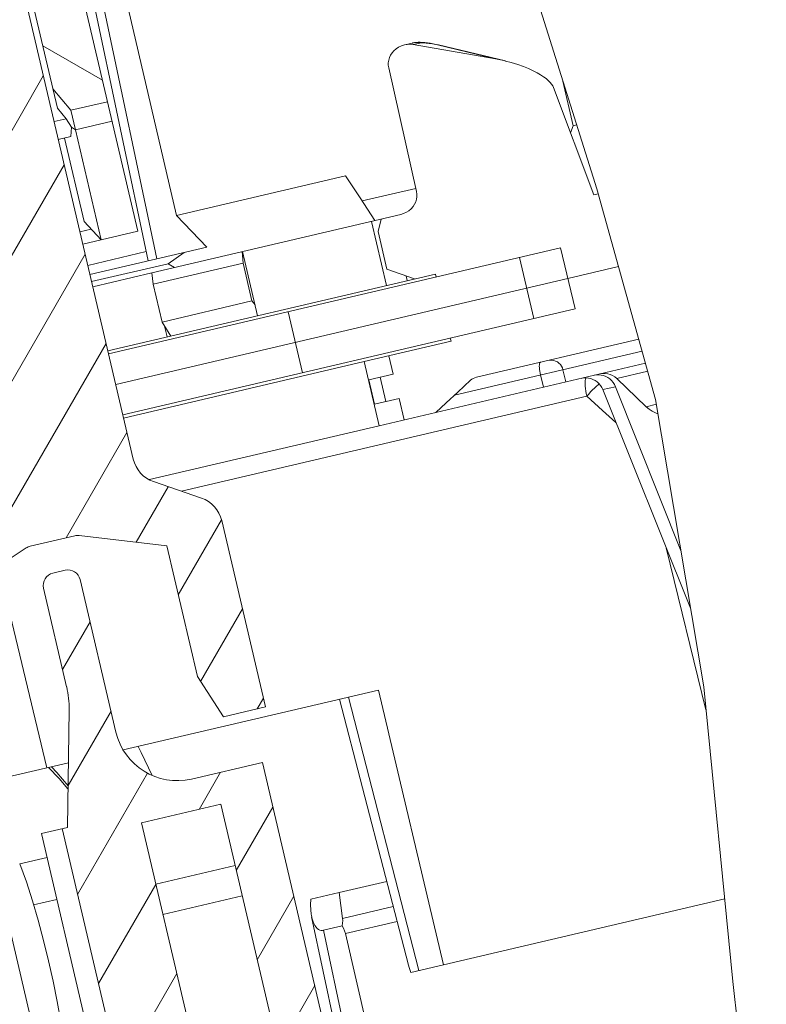
# Model space of a CAD drawing. Units: millimetres. Extents: x -39 to 621, y -83 to 427.
# Drawn here: x 348 to 360, y 117 to 133 of the extents above; entities that cross this region are included whole.
import ezdxf

# ---------------------------------------------------------------- set-up
doc = ezdxf.new("R2010")
doc.units = ezdxf.units.MM
doc.header["$LTSCALE"] = 32.67
doc.layers.get('0').update_dxf_attribs({"linetype": 'CONTINUOUS'})
for name, color, linetype in [('03_AXES', 7, 'CONTINUOUS'), ('08_DRAFTS', 7, 'CONTINUOUS'), ('09_ROUNDS', 7, 'CONTINUOUS'), ('10_CHAMFER', 7, 'CONTINUOUS')]:
    doc.layers.add(name, color=color, linetype=linetype)
pattern_1 = [(60, (0, 0), (-0.8660254, 0.5), [])]
pattern_2 = [(45, (0, 0), (-8.40043, 8.40043), [])]

msp = doc.modelspace()

# ---------------------------------------------------------------- hatches: boundary and pattern name
at = {"linetype": 'Continuous', "lineweight": 0}
h = msp.add_hatch(dxfattribs=at)
h.set_pattern_fill('DEFAULT__115', angle=150, style=0, pattern_type=0)
h.set_pattern_definition([(150, (0, 0), (-0.5, -0.8660254), [])])
edge = h.paths.add_edge_path()
edge.add_line((345.187, 128.893), (344.868, 130.256))
edge.add_line((344.868, 130.256), (344.46, 130.161))
edge.add_line((344.46, 130.161), (344.186, 131.329))
edge.add_line((344.186, 131.329), (345.498, 131.637))
edge.add_line((345.498, 131.637), (345.224, 132.805))
edge.add_line((345.224, 132.805), (345.918, 132.968))
edge.add_line((345.918, 132.968), (345.005, 136.862))
edge.add_line((345.005, 136.862), (345.088, 136.882))
edge.add_line((345.088, 136.882), (345.115, 138.758))
edge.add_arc((343.615, 138.78), 1.5, 359.1638, 373.2)
edge.add_line((345.076, 139.123), (344.707, 140.696))
edge.add_spline(control_points=[(344.707, 140.696), (344.703, 140.71), (344.7, 140.74), (344.705, 140.785), (344.719, 140.828), (344.743, 140.866), (344.775, 140.898), (344.813, 140.922), (344.841, 140.932), (344.856, 140.936)], knot_values=[0, 0, 0, 0, 0.142857, 0.285714, 0.428571, 0.571429, 0.714286, 0.857143, 1, 1, 1, 1], degree=3, periodic=0)
edge.add_line((344.856, 140.936), (345.05, 140.982))
edge.add_spline(control_points=[(345.05, 140.982), (345.065, 140.985), (345.095, 140.989), (345.14, 140.984), (345.183, 140.969), (345.221, 140.945), (345.253, 140.914), (345.277, 140.875), (345.287, 140.847), (345.291, 140.833)], knot_values=[0, 0, 0, 0, 0.142857, 0.285714, 0.428571, 0.571429, 0.714286, 0.857143, 1, 1, 1, 1], degree=3, periodic=0)
edge.add_line((345.291, 140.833), (345.862, 138.399))
edge.add_arc((346.835, 138.627), 1, 193.2, 283.2)
edge.add_line((347.064, 137.653), (348.198, 137.919))
edge.add_line((348.198, 137.919), (349.701, 131.511))
edge.add_line((349.701, 131.511), (349.117, 131.374))
edge.add_line((349.117, 131.374), (348.831, 131.718))
edge.add_line((348.831, 131.718), (347.533, 137.25))
edge.add_line((347.533, 137.25), (346.267, 136.953))
edge.add_line((346.267, 136.953), (348.026, 129.456))
edge.add_line((348.026, 129.456), (347.926, 129.125))
edge.add_line((347.926, 129.125), (347.708, 129.074))
edge.add_line((347.708, 129.074), (347.471, 129.326))
edge.add_line((347.471, 129.326), (346.74, 132.442))
edge.add_line((346.74, 132.442), (345.445, 132.138))
edge.add_line((345.445, 132.138), (346.211, 128.873))
edge.add_line((346.211, 128.873), (346.095, 128.49))
edge.add_line((346.095, 128.49), (345.609, 128.376))
edge.add_line((345.609, 128.376), (345.472, 128.96))
edge.add_line((345.472, 128.96), (345.187, 128.893))
h.paths.add_polyline_path([(344.006, 131.287), (344.6, 128.756), (341.373, 127.999), (340.779, 130.53)])
h = msp.add_hatch(dxfattribs=at)
h.set_pattern_fill('DEFAULT__96', angle=60, style=0, pattern_type=0)
h.set_pattern_definition(pattern_1)
edge = h.paths.add_edge_path()
edge.add_line((345.586, 131.966), (346.157, 132.099))
edge.add_spline(control_points=[(346.157, 132.099), (346.184, 132.094), (346.239, 132.08), (346.326, 132.046), (346.385, 132.014), (346.415, 131.996)], knot_values=[0, 0, 0, 0, 0.333333, 0.666667, 1, 1, 1, 1], degree=3, periodic=0)
edge.add_line((346.415, 131.996), (346.824, 131.742))
edge.add_line((346.824, 131.742), (347.623, 128.335))
edge.add_line((347.623, 128.335), (348.295, 128.493))
edge.add_line((348.295, 128.493), (346.468, 136.281))
edge.add_line((346.468, 136.281), (346.842, 136.882))
edge.add_line((346.842, 136.882), (347.479, 137.032))
edge.add_line((347.479, 137.032), (350.11, 125.812))
edge.add_spline(control_points=[(350.11, 125.812), (350.12, 125.771), (350.149, 125.692), (350.222, 125.588), (350.319, 125.505), (350.394, 125.468), (350.435, 125.454)], knot_values=[0, 0, 0, 0, 0.25, 0.5, 0.75, 1, 1, 1, 1], degree=3, periodic=0)
edge.add_line((350.435, 125.454), (351.197, 125.192))
edge.add_spline(control_points=[(351.197, 125.192), (351.237, 125.178), (351.312, 125.141), (351.409, 125.058), (351.482, 124.953), (351.511, 124.875), (351.521, 124.833)], knot_values=[0, 0, 0, 0, 0.25, 0.5, 0.75, 1, 1, 1, 1], degree=3, periodic=0)
edge.add_line((351.521, 124.833), (352.218, 121.863))
edge.add_line((352.218, 121.863), (351.552, 121.707))
edge.add_line((351.552, 121.707), (351.133, 122.348))
edge.add_line((351.133, 122.348), (350.645, 124.429))
edge.add_line((350.645, 124.429), (349.249, 124.595))
edge.add_arc((349.225, 124.397), 0.2, 83.2, 103.2)
edge.add_line((349.179, 124.591), (348.469, 124.425))
edge.add_arc((348.515, 124.23), 0.2, 103.2, 123.2)
edge.add_line((348.405, 124.397), (347.228, 123.627))
edge.add_line((347.228, 123.627), (347.704, 121.6))
edge.add_line((347.704, 121.6), (347.562, 121.131))
edge.add_line((347.562, 121.131), (346.588, 120.902))
edge.add_line((346.588, 120.902), (345.981, 123.491))
edge.add_spline(control_points=[(345.981, 123.491), (345.973, 123.528), (345.964, 123.603), (345.976, 123.717), (346.014, 123.824), (346.075, 123.921), (346.129, 123.974), (346.159, 123.998)], knot_values=[0, 0, 0, 0, 0.2, 0.4, 0.6, 0.8, 1, 1, 1, 1], degree=3, periodic=0)
edge.add_line((346.159, 123.998), (347.002, 124.661))
edge.add_spline(control_points=[(347.002, 124.661), (347.032, 124.685), (347.086, 124.738), (347.147, 124.835), (347.185, 124.943), (347.197, 125.056), (347.188, 125.131), (347.18, 125.169)], knot_values=[0, 0, 0, 0, 0.2, 0.4, 0.6, 0.8, 1, 1, 1, 1], degree=3, periodic=0)
edge.add_line((347.18, 125.169), (345.586, 131.966))
h = msp.add_hatch(dxfattribs=at)
h.set_pattern_fill('DEFAULT__111', scale=11.88, angle=45, style=0, pattern_type=0)
h.set_pattern_definition(pattern_2)
edge = h.paths.add_edge_path()
edge.add_arc((340.616, 124.175), 1, 53.7418, 103.2)
edge.add_line((340.388, 125.149), (339.422, 124.922))
edge.add_spline(control_points=[(339.422, 124.922), (339.373, 124.91), (339.273, 124.886), (339.123, 124.846), (338.974, 124.805), (338.826, 124.765), (338.68, 124.727), (338.532, 124.69), (338.38, 124.655), (338.221, 124.622), (338.059, 124.589), (337.896, 124.557), (337.733, 124.524), (337.628, 124.501), (337.576, 124.489)], knot_values=[0, 0, 0, 0, 0.083333, 0.166667, 0.25, 0.333333, 0.416667, 0.5, 0.583333, 0.666667, 0.75, 0.833333, 0.916667, 1, 1, 1, 1], degree=3, periodic=0)
edge.add_line((337.576, 124.489), (337.455, 124.461))
edge.add_arc((234.091, 88.326), 109.498, 19.26873, 19.76935)
edge.add_spline(control_points=[(337.136, 125.362), (337.189, 125.376), (337.29, 125.405), (337.425, 125.449), (337.545, 125.494), (337.652, 125.539), (337.746, 125.585), (337.829, 125.632), (337.876, 125.663), (337.897, 125.679)], knot_values=[0, 0, 0, 0, 0.142857, 0.285714, 0.428571, 0.571429, 0.714286, 0.857143, 1, 1, 1, 1], degree=3, periodic=0)
edge.add_spline(control_points=[(337.897, 125.679), (337.912, 125.69), (337.941, 125.709), (337.981, 125.732), (338.019, 125.748), (338.056, 125.756), (338.091, 125.759), (338.126, 125.758), (338.165, 125.754), (338.207, 125.747), (338.25, 125.739), (338.278, 125.733), (338.291, 125.731)], knot_values=[0, 0, 0, 0, 0.1, 0.2, 0.3, 0.4, 0.5, 0.6, 0.7, 0.8, 0.9, 1, 1, 1, 1], degree=3, periodic=0)
edge.add_spline(control_points=[(338.291, 125.731), (338.317, 125.726), (338.372, 125.718), (338.465, 125.713), (338.571, 125.717), (338.69, 125.73), (338.779, 125.747), (338.826, 125.758)], knot_values=[0, 0, 0, 0, 0.2, 0.4, 0.6, 0.8, 1, 1, 1, 1], degree=3, periodic=0)
edge.add_line((338.826, 125.758), (343.101, 126.761))
edge.add_spline(control_points=[(343.101, 126.761), (343.115, 126.764), (343.142, 126.772), (343.181, 126.791), (343.217, 126.814), (343.249, 126.843), (343.276, 126.876), (343.299, 126.912), (343.316, 126.951), (343.328, 126.992), (343.334, 127.034), (343.333, 127.077), (343.329, 127.105), (343.326, 127.119)], knot_values=[0, 0, 0, 0, 0.090909, 0.181818, 0.272727, 0.363636, 0.454545, 0.545455, 0.636364, 0.727273, 0.818182, 0.909091, 1, 1, 1, 1], degree=3, periodic=0)
edge.add_line((343.326, 127.119), (343.325, 127.121))
edge.add_line((343.325, 127.121), (345.453, 127.621))
edge.add_line((345.453, 127.621), (345.693, 126.598))
edge.add_line((345.693, 126.598), (344.249, 126.26))
edge.add_line((344.249, 126.26), (344.261, 126.211))
edge.add_line((344.261, 126.211), (342.067, 125.696))
edge.add_line((342.067, 125.696), (342.181, 125.21))
edge.add_line((342.181, 125.21), (341.208, 124.981))
edge = h.paths.add_edge_path()
edge.add_line((356.925, 129.181), (354.938, 128.715))
edge.add_line((354.938, 128.715), (354.927, 128.764))
edge.add_line((354.927, 128.764), (354.593, 128.686))
edge.add_line((354.593, 128.686), (354.154, 128.84))
edge.add_line((354.154, 128.84), (354.013, 129.443))
edge.add_line((354.013, 129.443), (354.063, 129.64))
edge.add_line((354.063, 129.64), (354.375, 129.713))
edge.add_spline(control_points=[(354.375, 129.713), (354.391, 129.717), (354.422, 129.727), (354.467, 129.747), (354.507, 129.773), (354.543, 129.804), (354.573, 129.839), (354.597, 129.876), (354.615, 129.916), (354.627, 129.956), (354.633, 129.997), (354.633, 130.038), (354.629, 130.064), (354.626, 130.078)], knot_values=[0, 0, 0, 0, 0.090909, 0.181818, 0.272727, 0.363636, 0.454545, 0.545455, 0.636364, 0.727273, 0.818182, 0.909091, 1, 1, 1, 1], degree=3, periodic=0)
edge.add_line((354.626, 130.078), (354.183, 132.053))
edge.add_spline(control_points=[(354.183, 132.053), (354.18, 132.066), (354.176, 132.093), (354.176, 132.133), (354.182, 132.174), (354.194, 132.214), (354.212, 132.254), (354.236, 132.291), (354.265, 132.325), (354.301, 132.356), (354.341, 132.383), (354.384, 132.403), (354.431, 132.418), (354.479, 132.426), (354.528, 132.428), (354.56, 132.425), (354.575, 132.422)], knot_values=[0, 0, 0, 0, 0.071429, 0.142857, 0.214286, 0.285714, 0.357143, 0.428571, 0.5, 0.571429, 0.642857, 0.714286, 0.785714, 0.857143, 0.928571, 1, 1, 1, 1], degree=3, periodic=0)
edge.add_line((354.575, 132.422), (355.888, 132.193))
edge.add_spline(control_points=[(355.888, 132.193), (355.935, 132.184), (356.023, 132.166), (356.14, 132.136), (356.243, 132.104), (356.334, 132.072), (356.415, 132.039), (356.486, 132.006), (356.549, 131.973), (356.604, 131.941), (356.652, 131.91), (356.694, 131.879), (356.729, 131.849), (356.758, 131.819), (356.782, 131.791), (356.799, 131.763), (356.808, 131.746), (356.811, 131.737)], knot_values=[0, 0, 0, 0, 0.066667, 0.133333, 0.2, 0.266667, 0.333333, 0.4, 0.466667, 0.533333, 0.6, 0.666667, 0.733333, 0.8, 0.866667, 0.933333, 1, 1, 1, 1], degree=3, periodic=0)
edge.add_line((356.811, 131.737), (357.454, 130.025))
edge.add_line((357.454, 130.025), (357.53, 130.042))
edge.add_arc((272.562, 103.828), 88.919, 16.3712, 17.14593)
edge.add_line((357.876, 128.891), (357.04, 128.695))
edge.add_line((357.04, 128.695), (356.925, 129.181))
h = msp.add_hatch(dxfattribs=at)
h.set_pattern_fill('DEFAULT__106', scale=100, angle=45, style=0, pattern_type=0)
h.set_pattern_definition([(45, (0, 0), (-70.71, 70.71), [])])
edge = h.paths.add_edge_path()
edge.add_arc((341.229, 123.138), 0.6, 105.7876, 192.5517)
edge.add_line((340.644, 123.007), (340.798, 122.317))
edge.add_line((340.798, 122.317), (340.635, 122.279))
edge.add_line((340.635, 122.279), (340.787, 121.596))
edge.add_line((340.787, 121.596), (338.513, 121.062))
edge.add_spline(control_points=[(338.513, 121.062), (338.391, 121.525), (338.112, 122.498), (337.763, 123.568), (337.57, 124.128)], knot_values=[0, 0, 0, 0, 0.5, 1, 1, 1, 1], degree=3, periodic=0)
edge.add_line((337.57, 124.128), (342.181, 125.21))
edge.add_line((342.181, 125.21), (342.295, 124.723))
edge.add_line((342.295, 124.723), (344.489, 125.237))
edge.add_line((344.489, 125.237), (344.5, 125.189))
edge.add_line((344.5, 125.189), (344.979, 125.301))
edge.add_line((344.979, 125.301), (345.219, 124.279))
edge.add_line((345.219, 124.279), (342.506, 123.643))
edge.add_line((342.506, 123.643), (342.461, 123.837))
edge.add_spline(control_points=[(342.461, 123.837), (342.46, 123.842), (342.457, 123.851), (342.449, 123.865), (342.437, 123.879), (342.421, 123.892), (342.402, 123.904), (342.378, 123.915), (342.35, 123.924), (342.319, 123.932), (342.283, 123.938), (342.243, 123.943), (342.198, 123.945), (342.149, 123.945), (342.094, 123.942), (342.033, 123.935), (341.966, 123.925), (341.917, 123.915), (341.891, 123.909)], knot_values=[0, 0, 0, 0, 0.0625, 0.125, 0.1875, 0.25, 0.3125, 0.375, 0.4375, 0.5, 0.5625, 0.625, 0.6875, 0.75, 0.8125, 0.875, 0.9375, 1, 1, 1, 1], degree=3, periodic=0)
edge.add_line((341.891, 123.909), (341.114, 123.727))
edge.add_arc((341.361, 122.673), 1.083, 103.2057, 105.7932)
edge = h.paths.add_edge_path()
edge.add_line((355.166, 127.742), (357.154, 128.208))
edge.add_line((357.154, 128.208), (357.04, 128.695))
edge.add_line((357.04, 128.695), (357.876, 128.891))
edge.add_arc((316.237, 116.68), 43.392, 14.7584, 16.3443)
edge.add_line((358.198, 127.734), (355.581, 127.12))
edge.add_arc((355.628, 126.921), 0.204, 103.1896, 132.8809)
edge.add_arc((266.231, 222.993), 131.027, 312.6081, 312.93878)
edge.add_line((354.933, 126.557), (354.428, 126.439))
edge.add_line((354.428, 126.439), (354.348, 126.779))
edge.add_line((354.348, 126.779), (354.138, 126.73))
edge.add_line((354.138, 126.73), (354.047, 127.12))
edge.add_line((354.047, 127.12), (354.257, 127.169))
edge.add_line((354.257, 127.169), (354.188, 127.461))
edge.add_line((354.188, 127.461), (355.178, 127.693))
edge.add_line((355.178, 127.693), (355.166, 127.742))
h = msp.add_hatch(dxfattribs=at)
h.set_pattern_fill('DEFAULT__114', angle=60, style=0, pattern_type=0)
h.set_pattern_definition(pattern_1)
edge = h.paths.add_edge_path()
edge.add_line((349.161, 111.953), (348.841, 113.316))
edge.add_line((348.841, 113.316), (348.433, 113.22))
edge.add_line((348.433, 113.22), (348.159, 114.389))
edge.add_line((348.159, 114.389), (349.472, 114.697))
edge.add_line((349.472, 114.697), (349.198, 115.865))
edge.add_line((349.198, 115.865), (349.892, 116.028))
edge.add_line((349.892, 116.028), (348.978, 119.922))
edge.add_line((348.978, 119.922), (349.061, 119.941))
edge.add_line((349.061, 119.941), (349.088, 121.818))
edge.add_arc((347.589, 121.84), 1.5, 359.1638, 373.2)
edge.add_line((349.049, 122.183), (348.68, 123.755))
edge.add_spline(control_points=[(348.68, 123.755), (348.677, 123.77), (348.673, 123.8), (348.678, 123.845), (348.692, 123.887), (348.716, 123.926), (348.748, 123.958), (348.786, 123.982), (348.814, 123.992), (348.829, 123.996)], knot_values=[0, 0, 0, 0, 0.142857, 0.285714, 0.428571, 0.571429, 0.714286, 0.857143, 1, 1, 1, 1], degree=3, periodic=0)
edge.add_line((348.829, 123.996), (349.024, 124.041))
edge.add_spline(control_points=[(349.024, 124.041), (349.039, 124.045), (349.068, 124.048), (349.113, 124.043), (349.156, 124.029), (349.194, 124.005), (349.226, 123.973), (349.251, 123.935), (349.261, 123.907), (349.264, 123.892)], knot_values=[0, 0, 0, 0, 0.142857, 0.285714, 0.428571, 0.571429, 0.714286, 0.857143, 1, 1, 1, 1], degree=3, periodic=0)
edge.add_line((349.264, 123.892), (349.835, 121.458))
edge.add_arc((350.809, 121.687), 1, 193.2, 283.2)
edge.add_line((351.037, 120.713), (352.171, 120.979))
edge.add_line((352.171, 120.979), (353.674, 114.571))
edge.add_line((353.674, 114.571), (353.09, 114.433))
edge.add_line((353.09, 114.433), (352.804, 114.777))
edge.add_line((352.804, 114.777), (351.506, 120.31))
edge.add_line((351.506, 120.31), (350.241, 120.013))
edge.add_line((350.241, 120.013), (351.999, 112.516))
edge.add_line((351.999, 112.516), (351.899, 112.185))
edge.add_line((351.899, 112.185), (351.681, 112.133))
edge.add_line((351.681, 112.133), (351.444, 112.386))
edge.add_line((351.444, 112.386), (350.713, 115.501))
edge.add_line((350.713, 115.501), (349.418, 115.198))
edge.add_line((349.418, 115.198), (350.184, 111.933))
edge.add_line((350.184, 111.933), (350.069, 111.55))
edge.add_line((350.069, 111.55), (349.582, 111.436))
edge.add_line((349.582, 111.436), (349.445, 112.02))
edge.add_line((349.445, 112.02), (349.161, 111.953))
h.paths.add_polyline_path([(347.98, 114.347), (348.573, 111.815), (345.346, 111.058), (344.752, 113.59)])
h = msp.add_hatch(dxfattribs=at)
h.set_pattern_fill('DEFAULT__112', scale=11.88, angle=45, style=0, pattern_type=0)
h.set_pattern_definition(pattern_2)
edge = h.paths.add_edge_path()
edge.add_arc((342.099, 115.958), 0.912, 283.2, 284.4932)
edge.add_line((342.307, 115.07), (341.66, 114.918))
edge.add_arc((341.781, 114.403), 0.529, 103.213, 111.3297)
edge.add_spline(control_points=[(341.589, 114.896), (341.558, 114.884), (341.5, 114.855), (341.421, 114.797), (341.355, 114.728), (341.304, 114.651), (341.269, 114.568), (341.249, 114.482), (341.245, 114.396), (341.253, 114.339), (341.26, 114.311)], knot_values=[0, 0, 0, 0, 0.125, 0.25, 0.375, 0.5, 0.625, 0.75, 0.875, 1, 1, 1, 1], degree=3, periodic=0)
edge.add_line((341.26, 114.311), (341.544, 113.098))
edge.add_spline(control_points=[(341.544, 113.098), (341.552, 113.063), (341.574, 112.995), (341.626, 112.891), (341.698, 112.786), (341.794, 112.682), (341.874, 112.617), (341.918, 112.585)], knot_values=[0, 0, 0, 0, 0.2, 0.4, 0.6, 0.8, 1, 1, 1, 1], degree=3, periodic=0)
edge.add_spline(control_points=[(341.918, 112.585), (341.942, 112.567), (341.986, 112.528), (342.041, 112.46), (342.083, 112.384), (342.1, 112.33), (342.107, 112.302)], knot_values=[0, 0, 0, 0, 0.25, 0.5, 0.75, 1, 1, 1, 1], degree=3, periodic=0)
edge.add_line((342.107, 112.302), (342.404, 111.036))
edge.add_spline(control_points=[(342.404, 111.036), (342.407, 111.022), (342.411, 110.993), (342.406, 110.948), (342.391, 110.906), (342.366, 110.867), (342.333, 110.834), (342.293, 110.808), (342.263, 110.798), (342.247, 110.794)], knot_values=[0, 0, 0, 0, 0.142857, 0.285714, 0.428571, 0.571429, 0.714286, 0.857143, 1, 1, 1, 1], degree=3, periodic=0)
edge.add_line((342.247, 110.794), (340.244, 110.324))
edge.add_spline(control_points=[(340.244, 110.324), (340.229, 110.321), (340.199, 110.317), (340.153, 110.322), (340.109, 110.336), (340.07, 110.36), (340.038, 110.392), (340.014, 110.43), (340.004, 110.458), (340.001, 110.472)], knot_values=[0, 0, 0, 0, 0.142857, 0.285714, 0.428571, 0.571429, 0.714286, 0.857143, 1, 1, 1, 1], degree=3, periodic=0)
edge.add_line((340.001, 110.472), (339.929, 110.777))
edge.add_spline(control_points=[(339.929, 110.777), (339.899, 111.61), (339.813, 113.198), (339.609, 115.298), (339.335, 117.267), (338.986, 119.134), (338.704, 120.332), (338.551, 120.917)], knot_values=[0, 0, 0, 0, 0.2, 0.4, 0.6, 0.8, 1, 1, 1, 1], degree=3, periodic=0)
edge.add_line((338.551, 120.917), (339.803, 121.211))
edge.add_spline(control_points=[(339.803, 121.211), (339.819, 121.215), (339.851, 121.219), (339.898, 121.214), (339.943, 121.199), (339.982, 121.175), (340.015, 121.143), (340.039, 121.106), (340.049, 121.078), (340.052, 121.064)], knot_values=[0, 0, 0, 0, 0.142857, 0.285714, 0.428571, 0.571429, 0.714286, 0.857143, 1, 1, 1, 1], degree=3, periodic=0)
edge.add_line((340.052, 121.064), (340.349, 119.798))
edge.add_spline(control_points=[(340.349, 119.798), (340.355, 119.77), (340.363, 119.714), (340.36, 119.627), (340.342, 119.542), (340.319, 119.487), (340.305, 119.461)], knot_values=[0, 0, 0, 0, 0.25, 0.5, 0.75, 1, 1, 1, 1], degree=3, periodic=0)
edge.add_spline(control_points=[(340.305, 119.461), (340.28, 119.412), (340.238, 119.318), (340.198, 119.183), (340.18, 119.057), (340.18, 118.941), (340.19, 118.869), (340.199, 118.835)], knot_values=[0, 0, 0, 0, 0.2, 0.4, 0.6, 0.8, 1, 1, 1, 1], degree=3, periodic=0)
edge.add_line((340.199, 118.835), (340.483, 117.621))
edge.add_spline(control_points=[(340.483, 117.621), (340.49, 117.593), (340.508, 117.54), (340.55, 117.463), (340.606, 117.395), (340.674, 117.337), (340.754, 117.29), (340.844, 117.258), (340.94, 117.241), (341.005, 117.241), (341.038, 117.244)], knot_values=[0, 0, 0, 0, 0.125, 0.25, 0.375, 0.5, 0.625, 0.75, 0.875, 1, 1, 1, 1], degree=3, periodic=0)
edge.add_arc((340.991, 117.771), 0.529, 275.0704, 283.1872)
edge.add_line((341.112, 117.256), (341.759, 117.407))
edge.add_arc((341.967, 116.52), 0.912, 101.9066, 103.1999)
edge.add_arc((341.717, 117.705), 0.3, 281.9031, 283.2)
edge.add_line((341.785, 117.413), (348.014, 118.874))
edge.add_line((348.014, 118.874), (348.562, 116.538))
edge.add_line((348.562, 116.538), (342.333, 115.077))
edge.add_arc((342.402, 114.785), 0.3, 103.2, 104.4968)

# ---------------------------------------------------------------- linework, layer by layer
at = {"color": 7, "linetype": 'Continuous', "lineweight": 0}
for p, q in [((350.184, 129.449), (348.198, 137.919)), ((348.903, 131.408), (347.533, 137.25)), ((350.11, 125.812), (347.479, 137.032)), ((348.982, 135.456), (350.349, 128.974)), ((357.504, 130.123), (356.44, 133.494)), ((354.561, 132.447), (354.434, 132.418)), ((354.68, 132.447), (354.575, 132.422)), ((355.888, 132.193), (354.575, 132.422)), ((354.979, 132.417), (354.942, 132.426)), ((355.888, 132.193), (354.959, 132.417)), ((356.043, 132.161), (354.979, 132.417)), ((354.183, 132.053), (354.626, 130.078)), ((348.831, 131.718), (349.117, 131.374)), ((356.811, 131.737), (357.454, 130.025)), ((357.123, 131.128), (356.962, 131.841)), ((349.117, 131.374), (349.701, 131.511)), ((349.189, 131.065), (349.117, 131.374)), ((357.123, 131.128), (357.082, 131.017)), ((357.527, 130.041), (357.454, 130.025)), ((358.438, 126.765), (357.504, 130.123)), ((350.407, 128.783), (354.375, 129.713)), ((353.907, 129.603), (354.147, 128.581)), ((354.063, 129.64), (354.013, 129.443)), ((354.013, 129.443), (354.154, 128.84)), ((349.385, 128.902), (350.318, 129.121)), ((349.717, 127.491), (356.925, 129.181)), ((351.861, 128.939), (351.849, 129.121)), ((352.094, 128.1), (351.854, 129.122)), ((357.154, 128.208), (356.925, 129.181)), ((350.429, 128.603), (351.861, 128.939)), ((351.861, 128.939), (352.002, 128.335)), ((357.849, 128.884), (357.04, 128.695)), ((349.705, 127.539), (354.927, 128.764)), ((350.429, 128.603), (350.407, 128.783)), ((354.154, 128.84), (354.593, 128.686)), ((354.479, 128.659), (354.462, 128.732)), ((354.927, 128.764), (354.938, 128.715)), ((350.429, 128.603), (350.571, 127.999)), ((350.571, 127.999), (352.002, 128.335)), ((352.053, 128.273), (352.002, 128.335)), ((357.154, 128.208), (349.945, 126.517)), ((350.708, 127.774), (350.571, 127.999)), ((350.651, 127.761), (350.61, 127.935)), ((353.794, 127.369), (355.178, 127.693)), ((355.166, 127.742), (355.178, 127.693)), ((358.17, 127.727), (355.581, 127.12)), ((354.257, 127.169), (354.188, 127.461)), ((353.868, 127.078), (354.257, 127.169)), ((353.959, 126.688), (353.868, 127.078)), ((354.047, 127.12), (354.138, 126.73)), ((353.959, 126.688), (354.348, 126.779)), ((354.428, 126.439), (354.348, 126.779)), ((359.206, 122.184), (358.438, 126.765)), ((354.034, 126.346), (354.933, 126.557)), ((350.435, 125.454), (351.197, 125.192)), ((352.218, 121.863), (351.521, 124.833)), ((348.469, 124.425), (349.179, 124.591)), ((350.645, 124.429), (349.249, 124.595)), ((348.405, 124.397), (347.228, 123.627)), ((350.645, 124.429), (351.133, 122.348)), ((349.024, 124.041), (348.829, 123.996)), ((349.264, 123.892), (349.835, 121.458)), ((348.68, 123.755), (349.049, 122.183)), ((351.133, 122.348), (351.552, 121.707)), ((359.672, 117.485), (359.206, 122.184)), ((354.497, 117.745), (353.401, 121.987)), ((349.061, 119.941), (349.088, 121.818)), ((351.552, 121.707), (352.218, 121.863)), ((351.037, 120.713), (352.171, 120.979)), ((354.158, 112.509), (352.171, 120.979)), ((350.241, 120.013), (351.506, 120.31)), ((352.876, 114.468), (351.506, 120.31)), ((348.647, 119.844), (349.061, 119.941)), ((350.241, 120.013), (351.999, 112.516)), ((349.892, 116.028), (348.978, 119.922)), ((348.737, 119.46), (348.305, 119.359)), ((348.562, 116.538), (348.014, 118.874)), ((348.522, 118.708), (348.893, 118.795)), ((352.955, 118.515), (354.323, 112.034)), ((360.204, 112.754), (359.672, 117.485))]:
    msp.add_line(p, q, dxfattribs=at)
for points in [[(354.434, 132.418), (354.385, 132.402), (354.341, 132.382), (354.301, 132.356), (354.266, 132.325), (354.237, 132.291), (354.213, 132.253), (354.195, 132.214), (354.183, 132.174), (354.177, 132.133), (354.177, 132.093), (354.183, 132.053)], [(354.575, 132.422), (354.528, 132.427), (354.48, 132.425), (354.434, 132.418)], [(354.686, 132.459), (354.655, 132.459), (354.625, 132.457), (354.597, 132.454), (354.57, 132.449), (354.561, 132.447)], [(354.942, 132.426), (354.893, 132.435), (354.845, 132.443), (354.8, 132.45), (354.758, 132.454), (354.72, 132.457), (354.686, 132.459)], [(355.888, 132.193), (356.021, 132.166), (356.044, 132.16)], [(356.044, 132.16), (356.137, 132.136), (356.241, 132.104), (356.332, 132.072), (356.413, 132.039), (356.485, 132.006), (356.548, 131.973), (356.603, 131.941), (356.651, 131.91), (356.693, 131.879), (356.728, 131.849), (356.757, 131.819), (356.781, 131.791), (356.798, 131.763), (356.811, 131.737)], [(354.626, 130.078), (354.632, 130.038), (354.632, 129.997), (354.626, 129.956), (354.614, 129.916), (354.596, 129.876), (354.572, 129.839), (354.542, 129.805), (354.506, 129.774), (354.466, 129.748), (354.422, 129.728), (354.375, 129.713)], [(354.933, 126.557), (355.102, 126.712), (355.286, 126.883), (355.489, 127.071)], [(355.581, 127.12), (355.556, 127.112), (355.532, 127.101), (355.509, 127.087), (355.489, 127.071)], [(350.411, 120.769), (350.239, 121.134), (350.188, 121.233)], [(349.071, 120.604), (348.894, 120.819), (348.807, 120.909)], [(349.038, 116.233), (349.001, 116.534), (348.954, 116.846), (348.899, 117.166), (348.834, 117.491), (348.761, 117.817), (348.681, 118.141), (348.595, 118.461), (348.503, 118.772), (348.406, 119.073), (348.305, 119.359)]]:
    msp.add_lwpolyline(points, dxfattribs=at)
for centre, radius, start, end in [((350.597, 125.927), 0.5, 193.2, 251.0506), ((351.034, 124.719), 0.5, 13.2, 71.0506), ((349.225, 124.397), 0.2, 83.2, 103.2), ((348.515, 124.23), 0.2, 103.2, 123.2), ((349.069, 123.847), 0.2, 13.2, 103.2), ((348.875, 123.801), 0.2, 103.2, 193.2), ((347.589, 121.84), 1.5, 359.1638, 13.2), ((350.809, 121.687), 1, 193.2, 283.2)]:
    msp.add_arc(centre, radius, start, end, dxfattribs=at)
at = {"layer": '03_AXES', "color": 7, "linetype": 'Continuous', "lineweight": 0}
for p, q in [((356.496, 128.054), (356.268, 129.027)), ((350.407, 128.783), (349.465, 128.562)), ((349.831, 127.004), (357.039, 128.695)), ((352.809, 127.189), (352.581, 128.162)), ((349.956, 126.468), (353.794, 127.369)), ((354.034, 126.346), (353.794, 127.369)), ((348.647, 119.844), (349.56, 115.95))]:
    msp.add_line(p, q, dxfattribs=at)
at = {"layer": '08_DRAFTS', "color": 7, "linetype": 'Continuous', "lineweight": 0}
msp.add_line((354.022, 122.132), (355.056, 117.753), dxfattribs=at)
at = {"layer": '09_ROUNDS', "color": 7, "linetype": 'Continuous', "lineweight": 0}
for p, q in [((349.172, 135.244), (350.487, 129.007)), ((349.519, 135.19), (350.799, 129.696)), ((354.561, 132.447), (354.561, 132.447)), ((357.123, 131.128), (357.183, 131.142)), ((353.762, 129.929), (354.615, 130.129)), ((355.232, 126.833), (358.224, 127.534)), ((354.933, 126.557), (358.277, 127.342)), ((356.65, 126.96), (356.604, 127.155)), ((357.008, 127.044), (356.962, 127.239)), ((358.313, 127.213), (357.82, 127.097)), ((357.325, 127.106), (357.327, 127.109)), ((358.289, 126.649), (357.82, 127.097)), ((357.799, 126.968), (357.595, 126.921)), ((358.995, 123.438), (357.595, 126.921)), ((358.844, 124.341), (357.799, 126.968)), ((357.342, 126.817), (350.88, 125.301)), ((358.289, 126.649), (358.451, 126.687)), ((350.368, 125.486), (354.034, 126.346)), ((358.608, 124.4), (359.242, 121.816)), ((348.734, 120.892), (347.958, 124.105)), ((354.022, 122.132), (349.949, 121.177)), ((354.666, 117.661), (353.54, 122.019)), ((349.076, 120.972), (343.604, 119.689)), ((352.942, 118.797), (353.394, 118.904)), ((353.448, 118.491), (353.394, 118.904)), ((354.256, 118.681), (353.448, 118.491)), ((359.541, 118.805), (354.535, 117.63)), ((353.145, 118.303), (353.442, 118.373)), ((354.317, 118.443), (353.493, 118.25)), ((353.145, 118.303), (354.461, 112.066)), ((353.493, 118.25), (354.772, 112.756))]:
    msp.add_line(p, q, dxfattribs=at)
for points in [[(354.68, 132.447), (354.641, 132.453), (354.602, 132.454), (354.561, 132.447)], [(354.959, 132.417), (354.935, 132.422), (354.909, 132.428), (354.883, 132.433), (354.857, 132.437), (354.831, 132.441), (354.806, 132.444), (354.782, 132.447), (354.76, 132.449), (354.739, 132.45), (354.721, 132.45), (354.705, 132.45), (354.691, 132.448), (354.68, 132.447)], [(354.959, 132.417), (354.976, 132.418), (354.979, 132.417)], [(356.604, 127.155), (356.598, 127.185), (356.593, 127.215), (356.589, 127.244), (356.586, 127.271), (356.585, 127.295), (356.586, 127.316), (356.588, 127.334), (356.592, 127.347), (356.597, 127.356), (356.603, 127.36)], [(356.962, 127.239), (356.953, 127.268), (356.939, 127.296), (356.92, 127.322), (356.898, 127.344), (356.873, 127.363), (356.845, 127.377), (356.816, 127.387), (356.785, 127.392), (356.753, 127.392), (356.723, 127.388)], [(357.459, 127.15), (357.496, 127.156), (357.534, 127.157), (357.572, 127.153), (357.609, 127.145), (357.645, 127.131), (357.679, 127.113), (357.71, 127.091), (357.738, 127.065), (357.762, 127.035), (357.783, 127.003), (357.799, 126.968)], [(357.551, 127.171), (357.592, 127.178), (357.633, 127.178), (357.675, 127.173), (357.714, 127.162), (357.752, 127.145), (357.788, 127.124), (357.82, 127.097)], [(357.595, 126.921), (357.579, 126.955), (357.558, 126.987), (357.533, 127.017), (357.505, 127.043), (357.474, 127.065), (357.44, 127.083), (357.404, 127.097), (357.367, 127.105), (357.329, 127.109), (357.291, 127.108), (357.253, 127.101)], [(357.342, 126.817), (357.333, 126.858), (357.326, 126.899), (357.32, 126.939), (357.316, 126.976), (357.314, 127.01), (357.314, 127.041), (357.316, 127.068), (357.319, 127.089), (357.325, 127.106)], [(357.537, 127.012), (357.522, 126.999), (357.494, 126.974), (357.465, 126.947), (357.434, 126.917), (357.403, 126.884), (357.372, 126.851), (357.342, 126.817)], [(357.806, 126.396), (357.594, 126.587), (357.342, 126.817)], [(358.476, 126.538), (358.436, 126.552), (358.383, 126.578), (358.334, 126.611), (358.289, 126.649)], [(348.759, 120.898), (348.931, 120.72), (349.07, 120.555)], [(352.942, 118.797), (352.938, 118.707), (352.94, 118.629), (352.947, 118.561), (352.956, 118.515)], [(352.956, 118.515), (352.958, 118.503), (352.972, 118.454), (352.988, 118.412), (353.006, 118.378), (353.025, 118.351), (353.045, 118.33), (353.066, 118.315), (353.086, 118.306), (353.106, 118.301), (353.126, 118.3), (353.145, 118.303)], [(353.442, 118.373), (353.449, 118.416), (353.451, 118.456), (353.448, 118.491)], [(353.493, 118.25), (353.481, 118.292), (353.464, 118.333), (353.442, 118.373)], [(354.535, 117.63), (354.508, 117.708), (354.497, 117.746)]]:
    msp.add_lwpolyline(points, dxfattribs=at)
at = {"layer": '10_CHAMFER', "color": 7, "linetype": 'Continuous', "lineweight": 0}
for p, q in [((349.043, 131.24), (348.903, 131.408)), ((349.043, 131.24), (348.848, 131.195)), ((349.043, 131.24), (349.128, 131.103)), ((349.128, 131.103), (349.114, 130.955)), ((349.189, 131.065), (349.128, 131.103)), ((349.773, 131.202), (349.189, 131.065)), ((349.114, 130.955), (348.915, 130.908)), ((349.326, 129.604), (349.015, 130.931)), ((349.189, 131.065), (349.6, 129.312)), ((353.494, 130.328), (350.799, 129.696)), ((351.286, 129.194), (350.799, 129.696)), ((349.326, 129.604), (349.6, 129.312)), ((349.442, 129.481), (349.26, 129.438)), ((349.306, 129.243), (350.184, 129.449)), ((349.42, 128.756), (351.286, 129.194)), ((350.665, 128.929), (349.446, 128.643)), ((350.769, 128.867), (350.665, 128.929)), ((350.469, 119.039), (351.735, 119.336)), ((353.394, 118.904), (354.152, 119.081)), ((350.583, 118.552), (351.849, 118.849))]:
    msp.add_line(p, q, dxfattribs=at)
for points in [[(353.494, 130.328), (353.729, 129.98), (353.962, 129.616)], [(350.923, 129.109), (350.793, 129.018), (350.665, 128.929)]]:
    msp.add_lwpolyline(points, dxfattribs=at)

doc.saveas('drawing.dxf')
